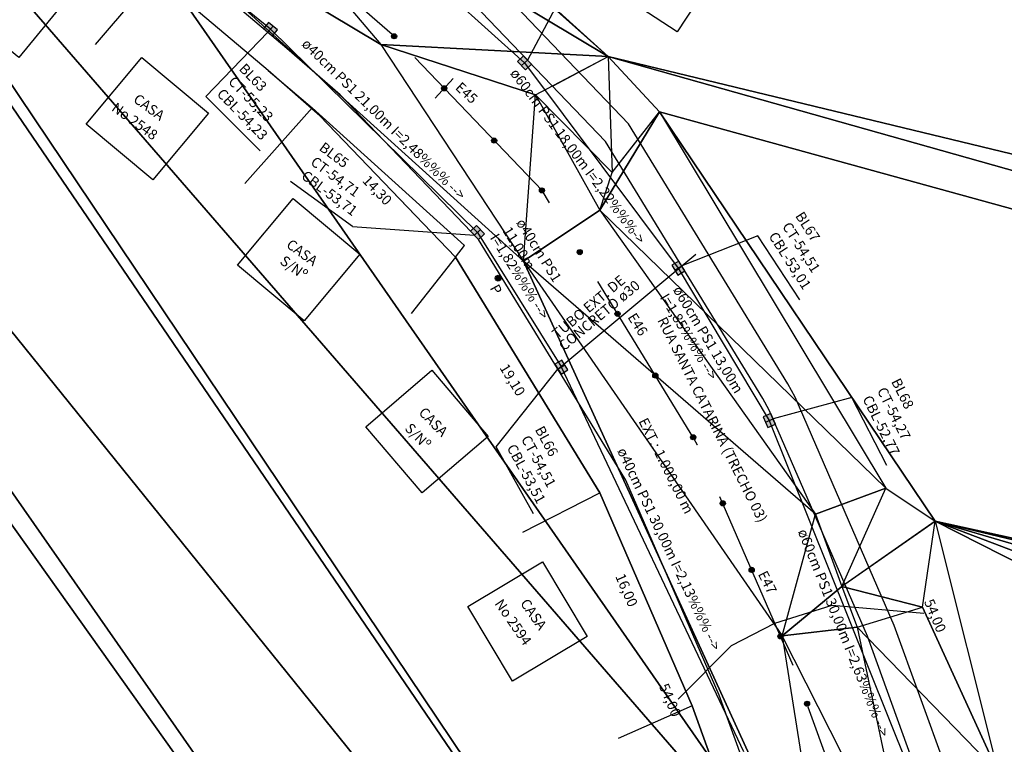
# Model space of a CAD drawing. Extents: x 2771 to 21245, y 596 to 11508.
# Drawn here: x 5361 to 5428, y 4700 to 4750 of the extents above; entities that cross this region are included whole.
import ezdxf

# ---------------------------------------------------------------- set-up
doc = ezdxf.new("R2010")
doc.units = 0
doc.header["$LTSCALE"] = 2
doc.linetypes.add('HIDDEN', pattern=[9.525, 6.35, -3.175])
doc.linetypes.add('HIDDENX2', pattern=[19.05, 12.7, -6.35])
doc.layers.get('0').update_dxf_attribs({"linetype": 'CONTINUOUS'})
for name, color, linetype in [('CASA_--------_-', 50, 'CONTINUOUS'), ('CURVA', 6, 'CONTINUOUS'), ('DRENAGEM_A_EXECUTAR', 140, 'CONTINUOUS'), ('DRENAGEM_EXISTENTE', 10, 'CONTINUOUS'), ('MEDIDAS', 3, 'CONTINUOUS'), ('TACHAO', 30, 'CONTINUOUS'), ('TRIANGULACAO', 252, 'CONTINUOUS')]:
    doc.layers.add(name, color=color, linetype=linetype)
doc.styles.add('1MM', font='txt.shx', dxfattribs={"height": 4})

msp = doc.modelspace()

# ---------------------------------------------------------------- hatches: boundary and pattern name
msp.add_hatch(color=1).paths.add_polyline_path([(5393.615, 4731.706, 1), (5393.423, 4732.057, 1)])
at = {"layer": 'DRENAGEM_A_EXECUTAR'}
h = msp.add_hatch(color=256, dxfattribs=at)
h.paths.add_polyline_path([(5377.934, 4748.589), (5378.295, 4749.017), (5377.684, 4749.533), (5377.322, 4749.106)], flags=17)
h.paths.add_polyline_path([(5377.934, 4748.589), (5378.295, 4749.017), (5377.684, 4749.533), (5377.322, 4749.106)])
for points in [[(5377.322, 4749.106), (5377.934, 4748.589), (5378.295, 4749.017), (5377.684, 4749.533)], [(5394.858, 4746.834), (5395.412, 4746.257), (5395.816, 4746.644), (5395.263, 4747.222)], [(5391.609, 4735.131), (5392.162, 4734.553), (5392.567, 4734.94), (5392.014, 4735.518)], [(5405.495, 4732.772), (5405.913, 4732.089), (5406.391, 4732.382), (5405.973, 4733.064)], [(5397.437, 4725.939), (5397.855, 4725.257), (5398.333, 4725.549), (5397.915, 4726.231)], [(5411.807, 4722.317), (5412.126, 4721.584), (5412.639, 4721.807), (5412.321, 4722.54)]]:
    msp.add_hatch(color=256, dxfattribs=at).paths.add_polyline_path(points)
h = msp.add_hatch(color=256, dxfattribs=at)
h.paths.add_polyline_path([(5395.412, 4746.257), (5395.816, 4746.644), (5395.263, 4747.222), (5394.858, 4746.834)], flags=17)
h.paths.add_polyline_path([(5395.412, 4746.257), (5395.816, 4746.644), (5395.263, 4747.222), (5394.858, 4746.834)])
h = msp.add_hatch(color=256, dxfattribs=at)
h.paths.add_polyline_path([(5392.162, 4734.553), (5392.567, 4734.94), (5392.014, 4735.518), (5391.609, 4735.131)], flags=17)
h.paths.add_polyline_path([(5392.162, 4734.553), (5392.567, 4734.94), (5392.014, 4735.518), (5391.609, 4735.131)])
h = msp.add_hatch(color=256, dxfattribs=at)
h.paths.add_polyline_path([(5405.913, 4732.089), (5406.391, 4732.382), (5405.973, 4733.064), (5405.495, 4732.772)], flags=17)
h.paths.add_polyline_path([(5405.913, 4732.089), (5406.391, 4732.382), (5405.973, 4733.064), (5405.495, 4732.772)])
h = msp.add_hatch(color=256, dxfattribs=at)
h.paths.add_polyline_path([(5397.855, 4725.257), (5398.333, 4725.549), (5397.915, 4726.231), (5397.437, 4725.939)], flags=17)
h.paths.add_polyline_path([(5397.855, 4725.257), (5398.333, 4725.549), (5397.915, 4726.231), (5397.437, 4725.939)])
h = msp.add_hatch(color=256, dxfattribs=at)
h.paths.add_polyline_path([(5412.126, 4721.584), (5412.639, 4721.807), (5412.321, 4722.54), (5411.807, 4722.317)], flags=17)
h.paths.add_polyline_path([(5412.126, 4721.584), (5412.639, 4721.807), (5412.321, 4722.54), (5411.807, 4722.317)])
at = {"layer": 'TACHAO'}
for points in [[(5386.522, 4748.573, 1), (5386.165, 4748.573, 1)], [(5389.974, 4744.98, 1), (5389.617, 4744.98, 1)], [(5393.422, 4741.377, 1), (5393.066, 4741.377, 1)], [(5396.717, 4737.938, 1), (5396.36, 4737.938, 1)], [(5399.325, 4733.68, 1), (5398.968, 4733.68, 1)], [(5401.933, 4729.421, 1), (5401.576, 4729.421, 1)], [(5404.541, 4725.162, 1), (5404.184, 4725.162, 1)], [(5407.152, 4720.906, 1), (5406.796, 4720.906, 1)], [(5409.193, 4716.344, 1), (5408.837, 4716.344, 1)], [(5411.185, 4711.757, 1), (5410.828, 4711.757, 1)], [(5413.176, 4707.171, 1), (5412.819, 4707.171, 1)], [(5415.005, 4702.52, 1), (5414.648, 4702.52, 1)]]:
    msp.add_hatch(color=30, dxfattribs=at).paths.add_polyline_path(points)

# ---------------------------------------------------------------- linework, layer by layer
at = {"color": 4}
for p, q in [((5369.841, 4752.804), (5365.715, 4748.004)), ((5377.66, 4746.203), (5380.696, 4743.64)), ((5380.696, 4743.64), (5376.05, 4738.417)), ((5390.569, 4733.325), (5380.696, 4743.64)), ((5390.569, 4733.325), (5387.516, 4729.449)), ((5395.219, 4714.364), (5400.524, 4717.069)), ((5400.524, 4717.069), (5406.901, 4702.38)), ((5406.901, 4702.38), (5401.8, 4700.116)), ((5406.901, 4702.38), (5412.033, 4688.201))]:
    msp.add_line(p, q, dxfattribs=at)
at = {"color": 8}
for p, q in [((5397.26, 4745.136), (5401.105, 4747.166)), ((5401.856, 4739.786), (5404.639, 4743.363)), ((5415.402, 4715.594), (5420.251, 4717.385)), ((5417.435, 4710.76), (5423.675, 4715.106)), ((5418.29, 4707.8), (5422.797, 4709.177))]:
    msp.add_line(p, q, dxfattribs=at)
at = {"color": 10}
for p, q in [((5391.204, 4734.131), (5380.696, 4743.64)), ((5390.569, 4733.325), (5391.204, 4734.131))]:
    msp.add_line(p, q, dxfattribs=at)
at = {"color": 3}
msp.add_line((5390.569, 4733.325), (5400.524, 4717.069), dxfattribs=at)
for points in [[(5467.356, 4571.699), (5458.865, 4583.287), (5452.372, 4594.807), (5446.418, 4607.113), (5442.867, 4616.791), (5440.635, 4626.789), (5437.298, 4639.19), (5432.969, 4655.408), (5429.26, 4671.688), (5424.516, 4691.911), (5418.987, 4707.185), (5412.215, 4722.785), (5411.779, 4723.584), (5400.926, 4741.305), (5390.222, 4752.489), (5386.118, 4756.075), (5378.286, 4762.687), (5368.563, 4771.07), (5360.709, 4776.933), (5341.639, 4790.035), (5326.862, 4798.876), (5292.651, 4822.559), (5260.504, 4843.855)], [(5458.482, 4565.198), (5449.605, 4577.315), (5442.62, 4589.706), (5436.279, 4602.812), (5432.289, 4613.685), (5429.951, 4624.161), (5426.673, 4636.343), (5422.289, 4652.767), (5418.543, 4669.21), (5413.953, 4688.772), (5408.76, 4703.119), (5402.323, 4717.948), (5402.255, 4718.071), (5392.162, 4734.553), (5382.613, 4744.529), (5378.95, 4747.731), (5371.147, 4754.319), (5361.673, 4762.487), (5354.302, 4767.989), (5335.694, 4780.772), (5320.901, 4789.624), (5286.482, 4813.451), (5254.481, 4834.65)]]:
    msp.add_lwpolyline(points)
at = {"color": 1}
msp.add_circle((5393.519, 4731.881), 0.2, dxfattribs=at)
at = {"layer": 'CASA_--------_-'}
for points in [[(5404.146, 4757.188), (5409.163, 4753.896), (5405.872, 4748.879), (5400.855, 4752.171)], [(5359.614, 4755.555), (5364.261, 4751.759), (5360.465, 4747.112), (5355.818, 4750.908)], [(5368.936, 4747.111), (5373.541, 4743.265), (5369.694, 4738.66), (5365.09, 4742.507)], [(5379.382, 4737.381), (5383.987, 4733.535), (5380.141, 4728.93), (5375.536, 4732.776)], [(5388.942, 4725.527), (5392.841, 4720.967), (5388.281, 4717.068), (5384.381, 4721.628)], [(5396.568, 4712.3), (5399.65, 4707.152), (5394.502, 4704.07), (5391.42, 4709.218)]]:
    msp.add_lwpolyline(points, close=True, dxfattribs=at)
at = {"layer": 'CURVA', "color": 6}
msp.add_lwpolyline([(5405.936, 4702.841), (5409.611, 4706.531), (5412.599, 4708.089), (5416.559, 4709.312), (5422.871, 4708.761)], dxfattribs=at)
at = {"layer": 'DRENAGEM_A_EXECUTAR'}
for p, q in [((5377.809, 4749.061), (5354.61, 4768.109)), ((5373.076, 4766.81), (5395.337, 4746.739)), ((5398.489, 4752.452), (5395.54, 4746.933)), ((5373.361, 4744.411), (5377.628, 4748.847)), ((5377.628, 4748.847), (5377.989, 4749.275)), ((5392.088, 4735.035), (5377.809, 4749.061)), ((5395.135, 4746.545), (5395.54, 4746.933)), ((5395.337, 4746.739), (5405.943, 4732.577)), ((5377.096, 4740.67), (5373.361, 4744.411)), ((5383.483, 4735.457), (5379.205, 4738.562)), ((5383.483, 4735.457), (5391.886, 4734.842)), ((5391.886, 4734.842), (5392.29, 4735.229)), ((5392.088, 4735.035), (5397.885, 4725.744)), ((5411.427, 4734.793), (5406.182, 4732.723)), ((5414.339, 4730.382), (5411.427, 4734.793)), ((5405.704, 4732.43), (5406.182, 4732.723)), ((5405.943, 4732.577), (5412.223, 4722.062)), ((5397.646, 4725.598), (5398.124, 4725.89)), ((5410.474, 4699.208), (5397.885, 4725.744)), ((5393.379, 4720.253), (5397.646, 4725.598)), ((5417.92, 4723.655), (5412.48, 4722.174)), ((5420.331, 4718.952), (5417.92, 4723.655)), ((5411.966, 4721.951), (5412.48, 4722.174)), ((5412.223, 4722.062), (5423.378, 4694.232)), ((5395.947, 4715.633), (5393.379, 4720.253))]:
    msp.add_line(p, q, dxfattribs=at)
for points in [[(5377.934, 4748.589), (5378.295, 4749.017), (5377.684, 4749.533), (5377.322, 4749.106)], [(5395.412, 4746.257), (5395.816, 4746.644), (5395.263, 4747.222), (5394.858, 4746.834)], [(5392.162, 4734.553), (5392.567, 4734.94), (5392.014, 4735.518), (5391.609, 4735.131)], [(5405.913, 4732.089), (5406.391, 4732.382), (5405.973, 4733.064), (5405.495, 4732.772)], [(5397.855, 4725.257), (5398.333, 4725.549), (5397.915, 4726.231), (5397.437, 4725.939)], [(5412.126, 4721.584), (5412.639, 4721.807), (5412.321, 4722.54), (5411.807, 4722.317)]]:
    msp.add_lwpolyline(points, close=True, dxfattribs=at)
at = {"layer": 'DRENAGEM_EXISTENTE'}
msp.add_line((5397.646, 4725.598), (5407.164, 4733.543), dxfattribs=at)
at = {"layer": 'MEDIDAS', "color": 5}
msp.add_line((5389.176, 4744.309), (5390.411, 4745.647), dxfattribs=at)
at = {"layer": 'MEDIDAS', "color": 1, "linetype": 'HIDDENX2'}
for points in [[(5468.969, 4572.881), (5460.549, 4584.373), (5454.145, 4595.734), (5448.262, 4607.895), (5444.79, 4617.356), (5442.578, 4627.267), (5439.23, 4639.708), (5434.911, 4655.888), (5431.209, 4672.138), (5426.436, 4692.481), (5420.846, 4707.925), (5414.013, 4723.665), (5413.51, 4724.586), (5402.519, 4742.533), (5391.605, 4753.936), (5387.422, 4757.593), (5379.584, 4764.209), (5369.815, 4772.631), (5361.874, 4778.559), (5342.719, 4791.719), (5327.946, 4800.558), (5293.772, 4824.215), (5261.599, 4845.529)], [(5456.869, 4564.016), (5447.921, 4576.229), (5440.847, 4588.778), (5434.435, 4602.03), (5430.366, 4613.12), (5428.009, 4623.683), (5424.741, 4635.825), (5420.347, 4652.287), (5416.595, 4668.759), (5412.033, 4688.201), (5406.901, 4702.38), (5400.524, 4717.069), (5390.569, 4733.325), (5381.23, 4743.082), (5377.647, 4746.214), (5369.849, 4752.797), (5360.42, 4760.926), (5353.137, 4766.363), (5334.614, 4779.088), (5319.817, 4787.942), (5285.36, 4811.795), (5253.386, 4832.976)]]:
    msp.add_lwpolyline(points, dxfattribs=at)
at = {"layer": 'MEDIDAS', "color": 10, "linetype": 'HIDDEN'}
msp.add_lwpolyline([(5427.657, 4653.963), (5423.902, 4670.449), (5419.235, 4690.341), (5413.874, 4705.152), (5407.269, 4720.367), (5407.269, 4720.367), (5407.017, 4720.827), (5396.544, 4737.929), (5386.417, 4748.509), (5386.21, 4748.691), (5382.534, 4751.903), (5374.717, 4758.503), (5365.118, 4766.778), (5357.505, 4772.461), (5338.667, 4785.404), (5323.882, 4794.25), (5289.566, 4818.005), (5257.492, 4839.252)], dxfattribs=at)
at = {"layer": 'TACHAO', "color": 30}
for centre in [(5386.344, 4748.573), (5389.796, 4744.98), (5393.244, 4741.377), (5396.538, 4737.938), (5399.146, 4733.68), (5401.754, 4729.421), (5404.362, 4725.162), (5406.974, 4720.906), (5409.015, 4716.344), (5411.006, 4711.757), (5412.997, 4707.171), (5414.826, 4702.52)]:
    msp.add_circle(centre, 0.178, dxfattribs=at)
at = {"layer": 'TRIANGULACAO'}
for points in [[(5177.895, 4880.282, 52.518), (5202.938, 4862.68, 53.092), (5471.763, 4537.886, 48.825), (5177.895, 4880.282, 52.518)], [(5202.938, 4862.68, 53.092), (5440.758, 4601.253, 51.08), (5471.763, 4537.886, 48.825), (5202.938, 4862.68, 53.092)], [(5202.938, 4862.68, 53.092), (5219.892, 4851.472, 52.784), (5440.758, 4601.253, 51.08), (5202.938, 4862.68, 53.092)], [(5219.892, 4851.472, 52.784), (5298.031, 4801.991, 54.655), (5440.758, 4601.253, 51.08), (5219.892, 4851.472, 52.784)], [(5298.031, 4801.991, 54.655), (5303.383, 4798.307, 54.872), (5440.758, 4601.253, 51.08), (5298.031, 4801.991, 54.655)], [(5303.383, 4798.307, 54.872), (5337.031, 4777.403, 55.668), (5428.156, 4643.709, 51.96), (5303.383, 4798.307, 54.872)], [(5303.383, 4798.307, 54.872), (5428.156, 4643.709, 51.96), (5440.758, 4601.253, 51.08), (5303.383, 4798.307, 54.872)], [(5360.712, 4783.781, 56.243), (5363.442, 4780.671, 55.919), (5401.105, 4747.166, 55.056), (5360.712, 4783.781, 56.243)], [(5360.712, 4783.781, 56.243), (5401.105, 4747.166, 55.056), (5866.076, 4634.852, 48.913), (5360.712, 4783.781, 56.243)], [(5363.442, 4780.671, 55.919), (5370.69, 4765.4, 55.27), (5401.105, 4747.166, 55.056), (5363.442, 4780.671, 55.919)], [(5337.031, 4777.403, 55.668), (5339.576, 4775.546, 55.656), (5428.156, 4643.709, 51.96), (5337.031, 4777.403, 55.668)], [(5339.576, 4775.546, 55.656), (5365.712, 4759.805, 55.155), (5416.312, 4687.066, 53.209), (5339.576, 4775.546, 55.656)], [(5339.576, 4775.546, 55.656), (5416.312, 4687.066, 53.209), (5428.156, 4643.709, 51.96), (5339.576, 4775.546, 55.656)], [(5365.712, 4759.805, 55.155), (5370.69, 4765.4, 55.27), (5385.424, 4747.997, 54.745), (5365.712, 4759.805, 55.155)], [(5370.69, 4765.4, 55.27), (5385.424, 4747.997, 54.745), (5401.105, 4747.166, 55.056), (5370.69, 4765.4, 55.27)], [(5365.712, 4759.805, 55.155), (5395.271, 4733.044, 54.181), (5416.312, 4687.066, 53.209), (5365.712, 4759.805, 55.155)], [(5365.712, 4759.805, 55.155), (5385.424, 4747.997, 54.745), (5395.271, 4733.044, 54.181), (5365.712, 4759.805, 55.155)], [(5385.424, 4747.997, 54.745), (5396.101, 4744.524, 54.572), (5401.105, 4747.166, 55.056), (5385.424, 4747.997, 54.745)], [(5385.424, 4747.997, 54.745), (5395.271, 4733.044, 54.181), (5396.101, 4744.524, 54.572), (5385.424, 4747.997, 54.745)], [(5396.101, 4744.524, 54.572), (5401.105, 4747.166, 55.056), (5401.383, 4739.177, 54.369), (5396.101, 4744.524, 54.572)], [(5401.105, 4747.166, 55.056), (5401.383, 4739.177, 54.369), (5404.639, 4743.363, 54.874), (5401.105, 4747.166, 55.056)], [(5401.105, 4747.166, 55.056), (5404.639, 4743.363, 54.874), (5834.293, 4624.989, 50.27), (5401.105, 4747.166, 55.056)], [(5401.105, 4747.166, 55.056), (5834.293, 4624.989, 50.27), (5866.076, 4634.852, 48.913), (5401.105, 4747.166, 55.056)], [(5395.271, 4733.044, 54.181), (5396.101, 4744.524, 54.572), (5400.523, 4736.573, 54.312), (5395.271, 4733.044, 54.181)], [(5396.101, 4744.524, 54.572), (5400.523, 4736.573, 54.312), (5401.383, 4739.177, 54.369), (5396.101, 4744.524, 54.572)], [(5400.523, 4736.573, 54.312), (5401.383, 4739.177, 54.369), (5404.639, 4743.363, 54.874), (5400.523, 4736.573, 54.312)], [(5400.523, 4736.573, 54.312), (5404.639, 4743.363, 54.874), (5420.251, 4717.385, 54.389), (5400.523, 4736.573, 54.312)], [(5404.639, 4743.363, 54.874), (5423.675, 4715.106, 54.482), (5834.293, 4624.989, 50.27), (5404.639, 4743.363, 54.874)], [(5404.639, 4743.363, 54.874), (5420.251, 4717.385, 54.389), (5423.675, 4715.106, 54.482), (5404.639, 4743.363, 54.874)], [(5395.271, 4733.044, 54.181), (5400.523, 4736.573, 54.312), (5415.402, 4715.594, 54.113), (5395.271, 4733.044, 54.181)], [(5400.523, 4736.573, 54.312), (5415.402, 4715.594, 54.113), (5420.251, 4717.385, 54.389), (5400.523, 4736.573, 54.312)], [(5395.271, 4733.044, 54.181), (5413.115, 4707.215, 53.993), (5416.312, 4687.066, 53.209), (5395.271, 4733.044, 54.181)], [(5395.271, 4733.044, 54.181), (5413.115, 4707.215, 53.993), (5415.402, 4715.594, 54.113), (5395.271, 4733.044, 54.181)], [(5415.402, 4715.594, 54.113), (5417.22, 4710.61, 54.005), (5420.251, 4717.385, 54.389), (5415.402, 4715.594, 54.113)], [(5417.22, 4710.61, 54.005), (5420.251, 4717.385, 54.389), (5423.675, 4715.106, 54.482), (5417.22, 4710.61, 54.005)], [(5413.115, 4707.215, 53.993), (5415.402, 4715.594, 54.113), (5417.22, 4710.61, 54.005), (5413.115, 4707.215, 53.993)], [(5417.22, 4710.61, 54.005), (5422.797, 4709.177, 54.48), (5423.675, 4715.106, 54.482), (5417.22, 4710.61, 54.005)], [(5422.797, 4709.177, 54.48), (5423.675, 4715.106, 54.482), (5428.016, 4697.784, 54.195), (5422.797, 4709.177, 54.48)], [(5423.675, 4715.106, 54.482), (5756.297, 4588.635, 48.947), (5797.351, 4605.303, 49.715), (5423.675, 4715.106, 54.482)], [(5423.675, 4715.106, 54.482), (5797.351, 4605.303, 49.715), (5823.883, 4619.256, 50.368), (5423.675, 4715.106, 54.482)], [(5423.675, 4715.106, 54.482), (5714.311, 4567.61, 48.7), (5756.297, 4588.635, 48.947), (5423.675, 4715.106, 54.482)], [(5423.675, 4715.106, 54.482), (5428.016, 4697.784, 54.195), (5714.311, 4567.61, 48.7), (5423.675, 4715.106, 54.482)], [(5423.675, 4715.106, 54.482), (5823.883, 4619.256, 50.368), (5834.293, 4624.989, 50.27), (5423.675, 4715.106, 54.482)], [(5413.115, 4707.215, 53.993), (5417.22, 4710.61, 54.005), (5418.29, 4707.8, 54.031), (5413.115, 4707.215, 53.993)], [(5417.22, 4710.61, 54.005), (5418.29, 4707.8, 54.031), (5422.797, 4709.177, 54.48), (5417.22, 4710.61, 54.005)], [(5418.29, 4707.8, 54.031), (5422.797, 4709.177, 54.48), (5428.016, 4697.784, 54.195), (5418.29, 4707.8, 54.031)], [(5413.115, 4707.215, 53.993), (5418.29, 4707.8, 54.031), (5422.188, 4689.29, 53.369), (5413.115, 4707.215, 53.993)], [(5418.29, 4707.8, 54.031), (5422.188, 4689.29, 53.369), (5428.016, 4697.784, 54.195), (5418.29, 4707.8, 54.031)], [(5413.115, 4707.215, 53.993), (5416.312, 4687.066, 53.209), (5422.188, 4689.29, 53.369), (5413.115, 4707.215, 53.993)]]:
    msp.add_3dface(points, dxfattribs=at)

# ---------------------------------------------------------------- texts
at = {"color": 2}
for s, rotation, p in [('CASA', 323.96107, (5368.292, 4744.09)), ('No 2548', 323.96107, (5366.793, 4743.488)), ('CASA', 323.96896, (5378.845, 4734.059)), ('S/Nº', 323.96896, (5378.404, 4732.929)), ('CASA', 314.369, (5387.983, 4722.561)), ('S/Nº', 314.369, (5387.029, 4721.467)), ('No 2594', 304.74315, (5393.243, 4709.427)), ('CASA', 304.74315, (5395.008, 4709.452))]:
    msp.add_text(s, height=0.7, rotation=rotation, dxfattribs=at).set_placement(p)
at = {"color": 4, "style": '1MM'}
for s, rotation, p in [('14,30', 313.74576, (5384.103, 4738.571)), ('16,00', 293.46732, (5401.582, 4711.313))]:
    msp.add_text(s, height=0.7, rotation=rotation, dxfattribs=at).set_placement(p)
at = {"color": 3, "style": '1MM'}
for s, rotation, p in [('P', 298.64527, (5392.923, 4731.207)), ('RUA SANTA CATARINA (TRECHO 03)', 296.55212, (5404.481, 4728.983)), ('19,10', 301.48286, (5393.59, 4725.701)), ('EXT.: 1.000,00 m', 296.55212, (5403.183, 4722.021))]:
    msp.add_text(s, height=0.7, rotation=rotation, dxfattribs=at).set_placement(p)
at = {"layer": 'CURVA', "color": 6}
for p in [(5422.885, 4709.562), (5404.6, 4703.738)]:
    msp.add_text('54,00', height=0.7, rotation=292.65422, dxfattribs=at).set_placement(p)
at = {"layer": 'DRENAGEM_A_EXECUTAR', "style": '1MM'}
for s, rotation, p in [('ø40cm PS1 21,00m I=2,48%%% -->', 315.51281, (5379.913, 4747.976)), ('ø60cm PS1 18,00m I=2,22%%%->', 306.82789, (5394.306, 4746.017)), ('ø40cm PS1', 301.96077, (5394.732, 4735.712)), ('11,00m ', 301.96077, (5393.79, 4735.163)), ('I=1,82%%% -->', 301.96077, (5392.927, 4734.673)), ('ø60cm PS1 13,00m', 300.85, (5405.551, 4731.08)), ('I=1,85%%% -->', 300.85, (5404.653, 4730.556)), ('ø40cm PS1 30,00m I=2,13%%% -->', 295.37974, (5401.71, 4719.975)), ('ø60cm PS1 30,00m I=2,63%%% -->', 291.84099, (5414.175, 4714.405))]:
    msp.add_text(s, height=0.7, rotation=rotation, dxfattribs=at).set_placement(p)
at = {"layer": 'DRENAGEM_A_EXECUTAR'}
for s, rotation, p in [('BL63', 314.23725, (5375.592, 4746.28)), ('CT-55,23', 314.23725, (5374.85, 4745.394)), ('CBL-54,23', 314.23725, (5374.067, 4744.545)), ('BL65', 323.31846, (5381.112, 4740.76)), ('CT-54,71', 323.31846, (5380.519, 4739.768)), ('CBL-53,71', 323.31846, (5379.881, 4738.806)), ('BL67', 302.72064, (5413.985, 4736.179)), ('CT-54,51', 302.72064, (5413.081, 4735.459)), ('CBL-53,01', 302.72064, (5412.145, 4734.784)), ('CT-54,27', 296.42345, (5419.638, 4724.136)), ('BL68', 296.42345, (5420.616, 4724.753)), ('CBL-52,77', 296.42345, (5418.634, 4723.568)), ('BL66', 298.3528, (5396.036, 4721.441)), ('CT-54,51', 298.3528, (5395.08, 4720.792)), ('CBL-53,51', 298.3528, (5394.094, 4720.19))]:
    msp.add_text(s, height=0.7, rotation=rotation, dxfattribs=at).set_placement(p)
at = {"layer": 'DRENAGEM_EXISTENTE', "style": '1MM'}
for s, p in [('TUBO EXT. DE ', (5397.603, 4727.646)), ('CONCRETO ø30', (5398.063, 4726.828))]:
    msp.add_text(s, height=0.7, rotation=39.85506, dxfattribs=at).set_placement(p)
at = {"layer": 'MEDIDAS'}
for s, rotation, p in [('E45', 317.33879, (5390.509, 4744.961)), ('E46', 302.56488, (5402.418, 4729.191)), ('E47', 296.65346, (5411.422, 4711.467))]:
    msp.add_text(s, height=0.7, rotation=rotation, dxfattribs=at).set_placement(p)

doc.saveas('drawing.dxf')
